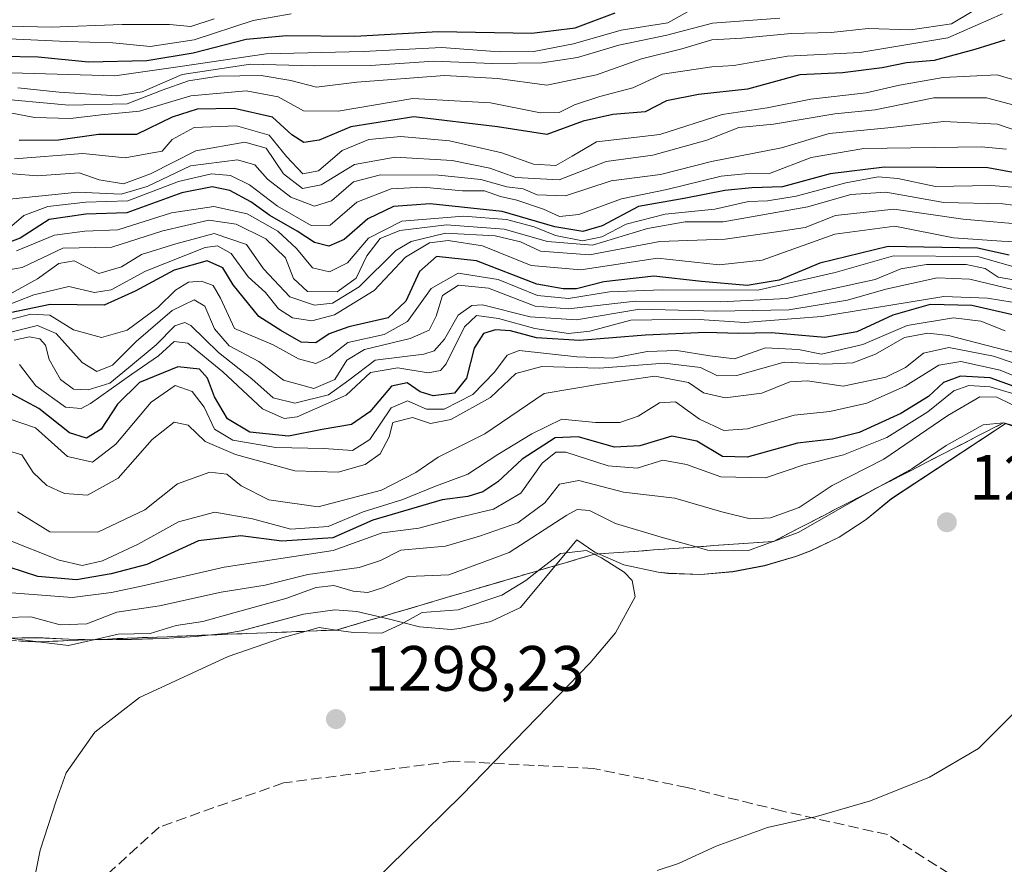
# Model space of a CAD drawing. Units: metres. Extents: x 586748 to 590189, y 4747480 to 4749843.
# Drawn here: x 586920 to 587073, y 4748762 to 4748894 of the extents above; entities that cross this region are included whole.
import ezdxf

# ---------------------------------------------------------------- set-up
doc = ezdxf.new("R2010")
doc.units = ezdxf.units.M
doc.header["$MEASUREMENT"] = 0
doc.linetypes.add('DGN Style 3', pattern=[2.307223, 1.648017, -0.659207])
for name, color, linetype, lineweight in [('Curva de nivel maestra', 30, 'Continuous', 30), ('Curva de nivel normal', 30, 'Continuous', 0), ('Escarpado Cxs', 30, 'Continuous', 13), ('Escarpado superficial', 30, 'DGN Style 3', 0), ('Espacio natural protegido', 121, 'Continuous', 13), ('Espacio natural protegido CxS', 121, 'Continuous', 0), ('Municipio', 91, 'Continuous', 13), ('Municipio CxS', 4, 'Continuous', 0), ('Pastizal CxS', 92, 'Continuous', 0), ('Provincia CxS', 1, 'Continuous', 0), ('Punto de cota en terreno', 7, 'Continuous', 0), ('Roquedo CxS', 135, 'Continuous', 0), ('Rótulo de punto de cota en terreno', 7, 'Continuous', 0), ('Senda', 7, 'DGN Style 3', 0)]:
    doc.layers.add(name, color=color, linetype=linetype, lineweight=lineweight)
doc.styles.add('Style-Arial', font='txt')

# ---------------------------------------------------------------- blocks, each defined once
blk = doc.blocks.new('*U4')
at = {"layer": 'Pastizal CxS', "color": 92, "linetype": 'Continuous', "lineweight": 0}
blk.add_polyline3d([(586917.5859, 4748797.6285, 1287.7671), (586922.2659, 4748797.7185, 1286.89), (586927.2659, 4748797.4983, 1285.6083), (586932.2657, 4748797.3783, 1286.5962), (586937.0657, 4748797.4581, 1288.9836), (586942.0659, 4748797.5983, 1289.5088), (586947.0559, 4748797.8881, 1290.4092), (586952.0359, 4748798.4079, 1290.6893), (586954.1959, 4748798.7881, 1290.6317), (586959.0559, 4748800.0779, 1290.2821), (586963.9059, 4748801.3977, 1290.8333), (586968.8359, 4748802.0777, 1291.609), (586972.2559, 4748801.8075, 1291.5095), (586977.1657, 4748800.6475, 1292.2464), (586982.0761, 4748799.3975, 1294.7412), (586987.0159, 4748799.0075, 1295.3796), (586988.3459, 4748799.1373, 1295.4088), (586993.1857, 4748800.2675, 1295.2882), (586997.8261, 4748802.4173, 1295.5429), (587006.6657, 4748813.0071, 1292.5135), (587009.4461, 4748811.0769, 1293.7351), (587013.9759, 4748809.1269, 1293.7069), (587019.3561, 4748807.9567, 1292.9833), (587020.9859, 4748807.7767, 1292.5773), (587026.0259, 4748807.6169, 1291.3134), (587031.0359, 4748808.0367, 1290.7391), (587035.9861, 4748808.9765, 1290.6027), (587040.8459, 4748810.3965, 1290.6371), (587043.1859, 4748811.2763, 1290.8592), (587047.6659, 4748813.4461, 1291.5849), (587051.8759, 4748816.1761, 1291.0097), (587055.8263, 4748819.4563, 1289.5837), (587073.7365, 4748831.2657, 1286.5835)], dxfattribs=at)
blk = doc.blocks.new('5PATER')
at = {"layer": 'Provincia CxS', "linetype": 'Continuous', "lineweight": 0}
h = blk.add_hatch(color=51, dxfattribs=at)
edge = h.paths.add_edge_path()
edge.add_ellipse((0, 0), major_axis=(-0.11, -0.111), ratio=0.999422, start_angle=0, end_angle=360)

msp = doc.modelspace()

# ---------------------------------------------------------------- linework, layer by layer
at = {"layer": 'Curva de nivel maestra', "color": 30, "linetype": 'Continuous', "lineweight": 30, "flags": 128}
for points, elevation in [([(586916.76, 4748888.6101), (586922.44, 4748888.4901), (586930.34, 4748887.7401), (586939.43, 4748887.9201), (586946.67, 4748889.1201), (586954.96, 4748891.2701), (586961.29, 4748891.8501), (586971.96, 4748891.7701), (586984.96, 4748892.4701), (586999.63, 4748892.2201), (587006.38, 4748893.0401), (587012.64, 4748895.3701)], 1150), ([(587073.52, 4748891.1401), (587068.85, 4748889.6801), (587062.52, 4748887.9201), (587058.15, 4748887.5801), (587054.39, 4748886.7801), (587048.15, 4748886.0201), (587041.5, 4748885.6901), (587033.3, 4748883.4401), (587025.64, 4748882.6401), (587020.64, 4748881.6201), (587017.33, 4748879.9001), (587012.29, 4748879.5001), (587007.63, 4748878.4801), (587001.94, 4748876.3801), (586994.26, 4748877.5601), (586981.19, 4748879.1101), (586971.34, 4748877.5801), (586966.38, 4748875.4901), (586964, 4748875.1401), (586962.1, 4748876.3301), (586959.1, 4748879.1001), (586953.08, 4748880.4201), (586947.32, 4748880.3201), (586943.4, 4748879.0601), (586937.82, 4748876.3601), (586931.88, 4748876.3801), (586925.64, 4748875.5101), (586919.51, 4748875.4401)], 1175), ([(587078.53, 4748869.7401), (587070.88, 4748871.1801), (587054.74, 4748871.2701), (587046.24, 4748870.2001), (587038.78, 4748868.1801), (587034, 4748868.0201), (587029.79, 4748867.6401), (587023.67, 4748866.4001), (587016.29, 4748865.1401), (587010.63, 4748862.0701), (587007.61, 4748861.2201), (587003.21, 4748861.9601), (586994.97, 4748864.3101), (586983.74, 4748865.5301), (586978, 4748865.1301), (586974.01, 4748863.2101), (586970.3, 4748859.9801), (586967.9, 4748858.9001), (586965.64, 4748859.4801), (586962.92, 4748861.2601), (586958.67, 4748863.7001), (586955.7, 4748865.8401), (586952.44, 4748867.6001), (586949.66, 4748868.2001), (586944.89, 4748867.2601), (586936.33, 4748864.1401), (586929.89, 4748863.9301), (586924.16, 4748863.0801), (586919.63, 4748860.1801), (586917, 4748859.1601)], 1200), ([(587074.19, 4748857.5201), (587069.29, 4748858.6301), (587055.29, 4748858.8601), (587044.63, 4748856.2401), (587038.29, 4748853.5901), (587033.29, 4748852.7901), (587026.14, 4748853.3901), (587018.69, 4748854.2501), (587010.86, 4748853.3501), (587006.61, 4748852.2301), (587004.5, 4748852.2301), (587000.42, 4748852.9901), (586990.97, 4748856.6101), (586984.71, 4748857.3201), (586982.06, 4748854.9801), (586979.92, 4748850.3001), (586977.16, 4748847.7301), (586971.02, 4748846.3201), (586967.93, 4748845.2001), (586965.84, 4748843.8001), (586963.59, 4748843.9201), (586960.39, 4748845.7301), (586956.96, 4748847.9201), (586952.95, 4748852.8601), (586951.34, 4748855.5401), (586948.89, 4748856.6001), (586943.71, 4748855.1601), (586937.6, 4748851.8601), (586932.8, 4748849.7201), (586924.35, 4748849.8101), (586916.82, 4748848.2601)], 1225), ([(587082.29, 4748846.4701), (587068.36, 4748849.6201), (587061.89, 4748849.7901), (587056.02, 4748848.1101), (587050.4, 4748845.5101), (587045.41, 4748844.6601), (587037.07, 4748845.3601), (587031.95, 4748845.2701), (587026.83, 4748845.4201), (587017.36, 4748845.0301), (587007.05, 4748844.1901), (587000.34, 4748844.6001), (586996.29, 4748845.7001), (586993.96, 4748845.8201), (586992.06, 4748845.2801), (586990.62, 4748842.9501), (586989.43, 4748838.2901), (586987.52, 4748835.9201), (586984.2, 4748835.5401), (586982.14, 4748836.1401), (586980.14, 4748837.5401), (586977.66, 4748837.0401), (586974.29, 4748833.0401), (586971.44, 4748831.0401), (586966.87, 4748830.2701), (586961.58, 4748829.2401), (586955.53, 4748829.8301), (586952.05, 4748831.9101), (586950.03, 4748835.3601), (586948.94, 4748838.2801), (586947.68, 4748839.6801), (586944.31, 4748840.0601), (586938.3, 4748837.6301), (586934.84, 4748834.2101), (586932.29, 4748830.2901), (586930.01, 4748828.8901), (586927.37, 4748829.7601), (586922.56, 4748833.5501), (586918.29, 4748835.8101)], 1250), ([(587081.9, 4748834.4801), (587071.23, 4748838.3201), (587066.63, 4748838.5901), (587063.96, 4748837.6301), (587061.63, 4748835.4001), (587057.29, 4748832.7701), (587050.79, 4748829.8101), (587046.61, 4748828.7501), (587041.12, 4748828.1101), (587033.28, 4748825.9101), (587029.43, 4748826.0501), (587025.38, 4748828.4201), (587021.49, 4748829.2301), (587016.52, 4748827.7301), (587012.54, 4748827.4901), (587006.86, 4748829.1201), (587003.24, 4748828.9601), (586998.08, 4748825.6401), (586994.31, 4748822.1001), (586991.98, 4748820.4901), (586989.62, 4748819.8001), (586985.59, 4748819.2401), (586974.77, 4748816.0701), (586968.52, 4748813.3401), (586960.52, 4748812.8001), (586954.16, 4748813.6601), (586947.5, 4748812.8401), (586939.46, 4748809.1701), (586933.88, 4748807.7101), (586928.45, 4748806.7401), (586922.42, 4748807.3001), (586917.94, 4748808.7401)], 1275)]:
    msp.add_lwpolyline(points, dxfattribs=dict(at, elevation=elevation))
at = {"layer": 'Curva de nivel normal', "color": 30, "linetype": 'Continuous', "lineweight": 0, "flags": 128}
for points, elevation in [([(587023.96, 4748895.54), (587020.86, 4748893.82), (587013.57, 4748892.67), (587006.13, 4748890.57), (586999.92, 4748889.36), (586994.51, 4748889.31), (586985.53, 4748889.95), (586973.27, 4748889.34), (586958.07, 4748888.97), (586944.67, 4748887), (586934.46, 4748885.56), (586914.54, 4748886.1)], 1155), ([(587068.45, 4748895.61), (587065.21, 4748893.66), (587058.81, 4748892.73), (587052.16, 4748892.93), (587046.38, 4748892.33), (587040.16, 4748892.16), (587032.44, 4748891.44), (587027.76, 4748891.18), (587023.08, 4748889.77), (587016.78, 4748888.21), (587009.72, 4748885.68), (587001.95, 4748884.08), (586994.29, 4748885.13), (586985.96, 4748885.6), (586972.29, 4748884.57), (586965.96, 4748883.78), (586961.96, 4748884.83), (586957.29, 4748885.6), (586950.62, 4748885.51), (586945.96, 4748884.77), (586941.82, 4748883.3), (586936.37, 4748881.18), (586927.27, 4748880.94), (586914.77, 4748882.11)], 1165), ([(586911.66, 4748893.44), (586924.5, 4748893.16), (586935.58, 4748893.57), (586943, 4748893.56), (586946.3, 4748893.28), (586949.97, 4748894.46)], 1140), ([(586913.34, 4748891.54), (586926.96, 4748890.89), (586934.13, 4748890.69), (586939.97, 4748890.11), (586946.83, 4748891.15), (586956.04, 4748894.2), (586961.99, 4748895.22)], 1145), ([(587073.17, 4748895.22), (587064.63, 4748891.46), (587050.86, 4748889.18), (587039.57, 4748888.61), (587031.2, 4748887.18), (587027.75, 4748886.93), (587020.03, 4748885.81), (587015.41, 4748883.65), (587010.24, 4748882.3), (587006.28, 4748881.03), (587003.91, 4748879.82), (587000.95, 4748879.76), (586993.15, 4748881.33), (586981, 4748881.98), (586969.34, 4748880), (586963.92, 4748880.08), (586959.96, 4748882.28), (586954.96, 4748883.22), (586946.3, 4748882.41), (586938.3, 4748880.02), (586932.3, 4748879.43), (586927.52, 4748878.85), (586921.87, 4748879.03), (586917.84, 4748879.83)], 1170), ([(587038.36, 4748894.54), (587027.86, 4748893.78), (587020.71, 4748891.88), (587013.23, 4748890.36), (587006.74, 4748888.41), (587001.23, 4748887.57), (586993.48, 4748887.48), (586984.3, 4748887.86), (586974.39, 4748887.17), (586965.63, 4748887.1), (586955.63, 4748887.35), (586944.97, 4748885.74), (586938.74, 4748883.05), (586934.74, 4748882.43), (586925.74, 4748882.97), (586919.3, 4748883.69)], 1160), ([(586918.74, 4748872.56), (586929.44, 4748873.4), (586936.06, 4748872.72), (586939.78, 4748873.38), (586941.84, 4748873.75), (586943.38, 4748875.6), (586946.82, 4748877.48), (586953.48, 4748877.73), (586958.55, 4748876.27), (586961.27, 4748872.94), (586963.83, 4748870.23), (586966.29, 4748870.71), (586969.98, 4748873.85), (586974.14, 4748875.59), (586979.13, 4748876.04), (586986.74, 4748875.36), (586994.94, 4748873.49), (586999.87, 4748871.75), (587003.37, 4748871.53), (587005.92, 4748873.01), (587009.72, 4748875.25), (587019.6, 4748876.38), (587029.37, 4748879.48), (587036.42, 4748880.54), (587043.23, 4748881.9), (587051.86, 4748882.87), (587057.08, 4748884.09), (587063.92, 4748885.26), (587072.36, 4748885.69), (587079.3, 4748883.64)], 1180), ([(586914.64, 4748870.53), (586922.3, 4748869.92), (586928.89, 4748870.37), (586931.99, 4748869.3), (586935.79, 4748868.68), (586940.04, 4748870.22), (586947.1, 4748873.82), (586954.77, 4748875.2), (586958.1, 4748874.23), (586960.83, 4748870.2), (586963.78, 4748867.94), (586966.71, 4748868.48), (586971.89, 4748871.67), (586978.28, 4748872.85), (586987.14, 4748872.3), (586993.06, 4748871.13), (586997.1, 4748869.66), (587003.91, 4748869.28), (587011.21, 4748872.14), (587018.52, 4748873.16), (587026.95, 4748875.5), (587031.96, 4748877.48), (587037.38, 4748878), (587046.98, 4748879.62), (587053.25, 4748880.25), (587062.43, 4748882.1), (587070.65, 4748882.11), (587077.74, 4748880.24)], 1185), ([(587078.88, 4748875.77), (587072.41, 4748877.98), (587064.02, 4748878.41), (587055.24, 4748877.42), (587046.1, 4748876.52), (587038.62, 4748874.3), (587027.72, 4748872.15), (587019.73, 4748870.12), (587012.02, 4748869.11), (587004.86, 4748866.76), (587000.43, 4748866.95), (586998.27, 4748867.87), (586995.7, 4748868.2), (586991.63, 4748869.34), (586985.05, 4748870.04), (586975.99, 4748870.07), (586971.72, 4748868.96), (586968.29, 4748866), (586965.63, 4748865.19), (586961.95, 4748866.58), (586958.29, 4748869.4), (586956.31, 4748871.64), (586953.63, 4748872.39), (586946.26, 4748871.5), (586939.5, 4748868.24), (586935.44, 4748867.05), (586928.64, 4748867.38), (586917.97, 4748866.24)], 1190), ([(586917.97, 4748861.8), (586920.22, 4748863.7), (586923.98, 4748865.1), (586929.89, 4748865.8), (586936.49, 4748866.02), (586944.38, 4748869), (586949.57, 4748870.21), (586952.52, 4748869.98), (586955.5, 4748868.5), (586959.85, 4748865.19), (586965.15, 4748862.15), (586968.08, 4748862.19), (586972.24, 4748865.77), (586977.63, 4748867.88), (586982.58, 4748868.14), (586988.8, 4748867.59), (586992.22, 4748867.56), (586994.7, 4748866.7), (586997.29, 4748866.12), (587001.42, 4748864.72), (587003.96, 4748863.58), (587006.96, 4748863.88), (587013.63, 4748866.31), (587020.74, 4748867.77), (587029.21, 4748869.84), (587032.92, 4748870.24), (587036.76, 4748870.29), (587043.29, 4748872.79), (587051.51, 4748874.2), (587069.83, 4748874.46), (587073.81, 4748874.07)], 1195), ([(587077.43, 4748867.94), (587071.34, 4748868.38), (587062.71, 4748868.22), (587056.84, 4748869.52), (587053.76, 4748869.76), (587048.7, 4748868.82), (587040.92, 4748866.74), (587036.45, 4748866.02), (587033.47, 4748865.92), (587028.19, 4748864.72), (587020.43, 4748863.93), (587014.36, 4748862.36), (587010.55, 4748860.35), (587007.51, 4748859.77), (587003.29, 4748860.61), (587000, 4748861.93), (586995.68, 4748863.08), (586988.96, 4748863.59), (586979.29, 4748862.83), (586974.08, 4748860.16), (586970.79, 4748856.3), (586967.97, 4748854.9), (586965.35, 4748855.53), (586962.86, 4748858.53), (586959.94, 4748861.28), (586955.14, 4748863.97), (586949.94, 4748865.14), (586943.3, 4748864.12), (586934.93, 4748861.48), (586929.76, 4748861.26), (586925.04, 4748860.66), (586919.08, 4748858.17)], 1205), ([(587079.7, 4748864.71), (587073.25, 4748865.52), (587063.98, 4748865.76), (587054.96, 4748867.35), (587049.49, 4748866.98), (587042.75, 4748865.06), (587029.5, 4748862.74), (587023.57, 4748862.71), (587017.67, 4748861.68), (587009.11, 4748859.08), (587002.06, 4748859.64), (586995.29, 4748861.59), (586986.29, 4748862.25), (586978.96, 4748861.37), (586975.9, 4748860.09), (586973.81, 4748857.42), (586972.18, 4748853.93), (586969.2, 4748851.8), (586964.53, 4748851.83), (586962.35, 4748853.87), (586961.14, 4748857.1), (586958.05, 4748860.05), (586953.42, 4748862.38), (586949.14, 4748862.98), (586941.97, 4748861.3), (586933.97, 4748858.74), (586926.3, 4748858.61), (586919.98, 4748855.6), (586913.91, 4748854.56)], 1210), ([(587077.69, 4748862.21), (587067.03, 4748863.13), (587056.18, 4748864.71), (587047.09, 4748863.69), (587042.33, 4748861.84), (587038.6, 4748861.25), (587029.85, 4748860), (587019.6, 4748859.66), (587008.63, 4748857.55), (587000.98, 4748858.15), (586997.83, 4748859.58), (586993.88, 4748860.54), (586986.1, 4748860.96), (586980.75, 4748859.64), (586978.37, 4748858.26), (586972.61, 4748852.56), (586968.45, 4748850.02), (586965.65, 4748849.67), (586961.82, 4748851.01), (586957.7, 4748855.37), (586955.04, 4748859.19), (586949.98, 4748860.88), (586943.98, 4748859.26), (586938.6, 4748857.59), (586935.49, 4748855.67), (586931.96, 4748854.66), (586928.1, 4748856.6), (586925.68, 4748856.23), (586922.36, 4748853.79), (586918.4, 4748851.61)], 1215), ([(587083.29, 4748859.2), (587073.02, 4748859.72), (587065.54, 4748860.21), (587056.36, 4748862.06), (587046.96, 4748860.78), (587035.61, 4748856.74), (587028.88, 4748855.99), (587019.27, 4748857.03), (587007.29, 4748855.2), (586999.53, 4748855.89), (586991.92, 4748858.96), (586986.53, 4748859.82), (586983.63, 4748859.43), (586979.88, 4748857.18), (586974.97, 4748852.01), (586968.77, 4748848.19), (586965.22, 4748847.22), (586962.19, 4748847.7), (586960, 4748849.13), (586957.99, 4748851.66), (586955.26, 4748854.11), (586952.62, 4748857.76), (586950.51, 4748858.97), (586948.55, 4748858.72), (586939.25, 4748854.99), (586933.88, 4748852.08), (586931.28, 4748851.7), (586927.26, 4748852.59), (586921.8, 4748851.32), (586916.43, 4748849.22)], 1220), ([(587074.96, 4748855.7), (587069.34, 4748857.32), (587056.16, 4748857.38), (587047.01, 4748854.8), (587034.96, 4748852.06), (587019.96, 4748852.11), (587011.76, 4748851.79), (587005.32, 4748850.72), (587000.52, 4748851.18), (586994.35, 4748853.69), (586988.12, 4748854.7), (586983.9, 4748852.28), (586980.19, 4748847.14), (586976.56, 4748845.1), (586970.86, 4748843.88), (586967.96, 4748841.55), (586965.84, 4748840.59), (586963.17, 4748841.3), (586959.18, 4748843.48), (586953.13, 4748846.06), (586950.98, 4748850.77), (586949.8, 4748852.76), (586947.97, 4748853.47), (586945.97, 4748853.27), (586943.94, 4748852.05), (586941.17, 4748849.34), (586936.38, 4748845.79), (586932.38, 4748844.64), (586927.98, 4748845.82), (586924.28, 4748848.14), (586921.3, 4748848.3), (586916.1, 4748846.93)], 1230), ([(587076.38, 4748853.38), (587072.5, 4748854.08), (587070.44, 4748855.42), (587067.47, 4748856.05), (587061.29, 4748856.07), (587057.26, 4748855.38), (587053.28, 4748853.73), (587046.8, 4748852.28), (587039.42, 4748850.72), (587029.16, 4748850.23), (587015.75, 4748850.34), (587005.37, 4748849.1), (587000.13, 4748849.54), (586992.84, 4748852.34), (586988.18, 4748852.82), (586985.65, 4748851.2), (586984.67, 4748847.96), (586983.56, 4748845.81), (586980.58, 4748844.5), (586973.44, 4748842.77), (586970.72, 4748841.12), (586968.83, 4748838.06), (586965.54, 4748836.68), (586960.79, 4748837.97), (586956.95, 4748840.89), (586952.32, 4748843.32), (586950.03, 4748846), (586948.53, 4748849.52), (586946.85, 4748850.52), (586943.38, 4748848.85), (586937.8, 4748843.99), (586934.09, 4748840.29), (586931.64, 4748839.34), (586929.33, 4748840.73), (586925.26, 4748845.28), (586922.37, 4748846.54), (586917.13, 4748845.22)], 1235), ([(587074.77, 4748852.15), (587068.07, 4748853.74), (587062.96, 4748853.97), (587054.96, 4748852.21), (587048.96, 4748850.46), (587039.78, 4748848.94), (587028.55, 4748848.75), (587016.44, 4748849.06), (587006.6, 4748847.39), (586999.35, 4748847.88), (586991.91, 4748849.73), (586990.23, 4748849.63), (586988.12, 4748848.12), (586985.99, 4748844.37), (586984.34, 4748842.56), (586982.75, 4748842.06), (586975.14, 4748841.08), (586970.99, 4748837.99), (586967.82, 4748835.68), (586962.59, 4748834.36), (586959.17, 4748835.22), (586955.84, 4748838.17), (586950.66, 4748842.32), (586946.31, 4748846.51), (586945.36, 4748846.99), (586943.84, 4748846.44), (586940.88, 4748843.5), (586936.58, 4748839.9), (586933.65, 4748837.48), (586930.3, 4748836.46), (586927.97, 4748836.57), (586925.94, 4748838.07), (586924.18, 4748841.22), (586923.6, 4748843.42), (586922.73, 4748844.43), (586921.09, 4748844.75), (586918.72, 4748844.22)], 1240), ([(587082.39, 4748848.9), (587070.85, 4748850.81), (587064.01, 4748851.03), (587044.89, 4748847.93), (587032.85, 4748846.96), (587024.96, 4748847.49), (587015.1, 4748847.36), (587008.66, 4748845.61), (587005.32, 4748845.24), (587000.07, 4748846.04), (586994.42, 4748847.63), (586990.96, 4748848.09), (586989.09, 4748846.32), (586986.22, 4748840.52), (586985.35, 4748839.46), (586983.39, 4748839.11), (586978.69, 4748839.92), (586974.39, 4748839.16), (586970.61, 4748835.6), (586962.96, 4748832.22), (586960.91, 4748832), (586957.52, 4748833.49), (586951.34, 4748839.27), (586945.84, 4748843.75), (586943.71, 4748844.02), (586941.28, 4748841.77), (586937.12, 4748838.91), (586930.65, 4748834.32), (586929.16, 4748833.54), (586926.75, 4748833.75), (586922.09, 4748837.08), (586919.56, 4748840.43)], 1245), ([(587073.59, 4748845.7), (587069.81, 4748847.17), (587065.51, 4748847.7), (587058.27, 4748846.53), (587051.33, 4748843.54), (587044.88, 4748842.02), (587041.29, 4748842.76), (587036.12, 4748843.02), (587031.27, 4748841.32), (587027.46, 4748841.79), (587022.29, 4748842.61), (587017.63, 4748842.44), (587012.29, 4748841.42), (587006.63, 4748841.64), (586997.63, 4748842.6), (586995.78, 4748841.86), (586993.76, 4748839.21), (586990.37, 4748835.74), (586985.92, 4748833.46), (586983.17, 4748833.43), (586980.2, 4748834.74), (586977.63, 4748833.62), (586974.29, 4748828.72), (586971.6, 4748826.98), (586967.13, 4748827.31), (586959.62, 4748827.46), (586952.88, 4748828.57), (586950.03, 4748830.29), (586948.38, 4748833.73), (586946.54, 4748836.21), (586943.88, 4748837.14), (586940.12, 4748834.51), (586934.62, 4748827.96), (586930.96, 4748825.16), (586927.04, 4748826.04), (586922.05, 4748830.51), (586917.93, 4748831.95)], 1255), ([(587079.64, 4748841.1), (587064.71, 4748844.95), (587061.53, 4748845.32), (587057.84, 4748844.63), (587053.31, 4748842.03), (587049.8, 4748840.7), (587045.55, 4748840.48), (587039.06, 4748840.79), (587031.64, 4748838.72), (587028.64, 4748838.64), (587025.96, 4748839.96), (587020.33, 4748840.63), (587010.2, 4748839.85), (587001.16, 4748840.11), (586997.09, 4748839.02), (586993.16, 4748835.26), (586986.96, 4748831.82), (586983.76, 4748831.22), (586980.95, 4748832.16), (586977.91, 4748831.33), (586977.31, 4748829.11), (586975.89, 4748826.48), (586973.58, 4748824.81), (586969.36, 4748823.57), (586962.6, 4748823.79), (586953.29, 4748826.35), (586948.55, 4748828.4), (586945.91, 4748830.95), (586943.73, 4748831.42), (586940.26, 4748828.68), (586934.97, 4748822.63), (586930.18, 4748820.01), (586926.57, 4748820.23), (586923.82, 4748821.49), (586921.66, 4748823.53), (586919.9, 4748826.32), (586917.64, 4748826.98)], 1260), ([(587077.46, 4748839.8), (587071.76, 4748841.74), (587064.81, 4748843.08), (587060.84, 4748842.19), (587058.02, 4748839.95), (587054.94, 4748838.44), (587048.29, 4748837.04), (587042.7, 4748837.87), (587039.92, 4748837.7), (587035.55, 4748835.92), (587029.85, 4748835.2), (587026.45, 4748836), (587024.08, 4748837.61), (587018.82, 4748838.58), (587010.2, 4748837.36), (587001.53, 4748835.88), (586992.27, 4748829.58), (586984.96, 4748825.94), (586981.51, 4748823.56), (586976.1, 4748820.77), (586966.22, 4748818.17), (586958.52, 4748819.26), (586954.17, 4748821.44), (586951.93, 4748823.28), (586949.3, 4748823.58), (586944.26, 4748821.77), (586939.12, 4748817.72), (586931.78, 4748814.19), (586924.27, 4748814.28), (586919.22, 4748817.4)], 1265), ([(587076.61, 4748837.98), (587072.8, 4748839.53), (587066.64, 4748840.87), (587063.22, 4748840.32), (587057.96, 4748837.05), (587051.96, 4748834.4), (587046.2, 4748833.08), (587040.61, 4748832.48), (587033.32, 4748830.37), (587029.64, 4748830.1), (587025.83, 4748831.87), (587022.06, 4748834.59), (587019.57, 4748834.44), (587016.24, 4748832.32), (587013.39, 4748831.36), (587009.57, 4748831.36), (587004.29, 4748831.88), (586999.63, 4748829.57), (586994.29, 4748826.33), (586989.63, 4748823.26), (586984.29, 4748821.29), (586979.44, 4748819.3), (586973.23, 4748817.41), (586967.78, 4748815.1), (586961.96, 4748814.67), (586955.96, 4748816.3), (586950.07, 4748817.32), (586944.4, 4748815.84), (586938.08, 4748812.36), (586932.51, 4748809.74), (586929.36, 4748808.98), (586925.77, 4748809.82), (586917.36, 4748813.19)], 1270), ([(587075.1, 4748835.77), (587071.27, 4748836.94), (587067.92, 4748837.13), (587065.56, 4748836.29), (587061.48, 4748833.01), (587055.08, 4748829.01), (587048.35, 4748826.28), (587042.1, 4748824.76), (587036.13, 4748822.72), (587029.17, 4748822.85), (587023.79, 4748824.8), (587020.08, 4748825.46), (587016.08, 4748824.19), (587011.54, 4748824.59), (587004.92, 4748826.74), (587003.38, 4748826.71), (587001.25, 4748824.98), (586997.92, 4748820.3), (586993.64, 4748817.78), (586987.96, 4748816.43), (586981.96, 4748814.83), (586976.2, 4748814.08), (586968.59, 4748811.35), (586951.54, 4748808.76), (586939.3, 4748805.91), (586933.92, 4748804.8), (586927.76, 4748804.02), (586915.52, 4748804.96)], 1280), ([(587076.58, 4748833.25), (587072.3, 4748835.32), (587069.62, 4748835.34), (587064.63, 4748832.46), (587054.63, 4748825.61), (587046.54, 4748821.5), (587041.37, 4748818.08), (587036.94, 4748816.46), (587033.73, 4748816.3), (587029.29, 4748817.4), (587021.96, 4748819.55), (587013.96, 4748820.44), (587006.96, 4748822.31), (587003.96, 4748821.7), (587001.63, 4748818.78), (586997.45, 4748815.65), (586991.43, 4748813.6), (586986.12, 4748812.01), (586979.13, 4748811.42), (586975.96, 4748809.76), (586972.63, 4748808.68), (586964.63, 4748807.6), (586957.96, 4748805.92), (586951.06, 4748804.83), (586941.44, 4748802.72), (586934.76, 4748801.72), (586930.06, 4748799.86), (586925.89, 4748799.72), (586921.32, 4748800.96), (586913.45, 4748800.79)], 1285), ([(587075.36, 4748830.56), (587073.32, 4748831.3101), (587070.16, 4748830.98), (587064.35, 4748827.76), (587059.02, 4748824.11), (587053.495, 4748821.0899), (587050.44, 4748819.42), (587041.23, 4748814.18), (587037.3805, 4748812.7707), (587037.3496, 4748812.7594), (587033.5, 4748811.35), (587027.06, 4748811.4), (587025.2876, 4748811.9012), (587019.81, 4748813.45), (587012.68, 4748815.56), (587008.63, 4748817.61), (587006.71, 4748817.73), (587005.07, 4748816.86), (586996.06, 4748811.01), (586986.63, 4748807.55), (586980.29, 4748807.27), (586976.29, 4748805.52), (586973.96, 4748804.76), (586971.71, 4748804.97), (586968.65, 4748805.85), (586965.9, 4748805.58), (586961.18, 4748803.82), (586953.06, 4748801.61), (586948.19, 4748800.22), (586944.05, 4748799.62), (586939.98, 4748798.37), (586934.95, 4748798.24), (586931.3916, 4748797.4263), (586927.21, 4748796.47), (586922.4531, 4748797.0714), (586917.64, 4748797.68)], 1290), ([(587008.16, 4748811.32), (587004.09, 4748810.85), (587000.6724, 4748808.2129), (586998.66, 4748806.66), (586994.91, 4748804.36), (586988.1, 4748802.06), (586982.45, 4748801.64), (586979.19, 4748799.82), (586976.16, 4748798.41), (586971.76, 4748798.53), (586969.06, 4748798.9101), (586966.36, 4748799.29), (586964.3416, 4748798.7277), (586960.76, 4748797.73), (586952.17, 4748794.78), (586938.28, 4748788.34), (586931.3, 4748782.97), (586926.85, 4748776.61), (586925.25, 4748772.19), (586922.76, 4748764.49), (586921.56, 4748758.49)], 1295), ([(586971.37, 4748756.1), (586988.73, 4748773.13), (587008.75, 4748793.78), (587012.67, 4748798.45), (587015.76, 4748804.12), (587015.28, 4748806.67), (587014.05, 4748807.95), (587010.52, 4748810.2), (587009.34, 4748810.7601), (587008.16, 4748811.32)], 1295), ([(587019.21, 4748761.32), (587022.52, 4748762.42), (587028.42, 4748765.11), (587036.47, 4748768.05), (587044.13, 4748769.77), (587052.54, 4748772.2), (587061.76, 4748775.93), (587069.4, 4748780.37), (587079.3, 4748790.31)], 1290)]:
    msp.add_lwpolyline(points, dxfattribs=dict(at, elevation=elevation))
at = {"layer": 'Escarpado Cxs', "color": 30, "linetype": 'Continuous', "lineweight": 13}
msp.add_polyline3d([(587074.6767, 4748830.9334, 1288.4853), (587073.32, 4748831.3101, 1288.893), (587071.9867, 4748830.6234, 1289.8367), (587070.6533, 4748829.9368, 1290.1505), (587069.32, 4748829.2501, 1290.4768), (587067.99, 4748828.5634, 1290.8162), (587066.66, 4748827.8768, 1290.9005), (587065.33, 4748827.1901, 1290.8174), (587063.9967, 4748826.5034, 1290.6503), (587062.6633, 4748825.8168, 1290.5886), (587061.33, 4748825.1301, 1290.2293), (587060, 4748824.4434, 1289.9673), (587058.67, 4748823.7568, 1289.8594), (587057.34, 4748823.0701, 1289.8759), (587056.0067, 4748822.3834, 1289.7555), (587054.6733, 4748821.6968, 1289.5334), (587053.34, 4748821.0101, 1289.4733), (587052.01, 4748820.3234, 1289.5611), (587050.68, 4748819.6368, 1289.6896), (587049.35, 4748818.9501, 1289.8423), (587048.0167, 4748818.2634, 1290.0177), (587046.6833, 4748817.5768, 1290.0067), (587045.35, 4748816.8901, 1289.6439), (587044.02, 4748816.2034, 1289.3997), (587042.69, 4748815.5168, 1289.3044), (587041.36, 4748814.8301, 1289.3427), (587040.0267, 4748814.1401, 1289.4434), (587038.6933, 4748813.4501, 1289.6007), (587037.36, 4748812.7601, 1289.8394), (587035.8033, 4748812.6501, 1289.5672), (587034.2467, 4748812.5401, 1289.2799), (587032.69, 4748812.4301, 1288.9688), (587031.1333, 4748812.3201, 1289.0372), (587029.5767, 4748812.2101, 1289.1523), (587028.02, 4748812.1001, 1289.2603), (587026.4633, 4748811.9868, 1289.5788), (587024.9067, 4748811.8734, 1290.0001), (587023.35, 4748811.7601, 1290.4166), (587021.7933, 4748811.6501, 1290.8424), (587020.2367, 4748811.5401, 1291.2853), (587018.68, 4748811.4301, 1291.7265), (587017.1233, 4748811.3168, 1292.1745), (587015.5667, 4748811.2034, 1292.6384), (587014.01, 4748811.0901, 1293.0961), (587012.4533, 4748810.9801, 1293.5469), (587010.8967, 4748810.8701, 1294.0228), (587009.34, 4748810.7601, 1294.4845), (587007.8467, 4748810.3201, 1295.0373), (587006.3533, 4748809.8801, 1295.185), (587004.86, 4748809.4401, 1295.2626), (587003.37, 4748809.0034, 1295.3866), (587001.88, 4748808.5668, 1295.2364), (587000.39, 4748808.1301, 1294.7175), (586998.8967, 4748807.6901, 1294.2964), (586997.4033, 4748807.2501, 1293.8925), (586995.91, 4748806.8101, 1293.483), (586994.42, 4748806.3701, 1293.1496), (586992.93, 4748805.9301, 1292.8907), (586991.44, 4748805.4901, 1292.7906), (586989.9467, 4748805.0534, 1292.7391), (586988.4533, 4748804.6168, 1292.6963), (586986.96, 4748804.1801, 1292.8353), (586985.47, 4748803.7401, 1293.2902), (586983.98, 4748803.3001, 1293.7524), (586982.49, 4748802.8601, 1294.219), (586980.9967, 4748802.4201, 1294.2088), (586979.5033, 4748801.9801, 1294.0464), (586978.01, 4748801.5401, 1293.8967), (586976.52, 4748801.1034, 1293.8685), (586975.03, 4748800.6668, 1293.9146), (586973.54, 4748800.2301, 1293.979), (586972.0467, 4748799.7901, 1294.1828), (586970.5533, 4748799.3501, 1294.6485), (586969.06, 4748798.9101, 1295.0858), (586967.5067, 4748798.8501, 1295.3149), (586965.9533, 4748798.7901, 1295.1163), (586964.4, 4748798.7301, 1294.923), (586962.8433, 4748798.6668, 1294.7388), (586961.2867, 4748798.6034, 1294.4687), (586959.73, 4748798.5401, 1294.1795), (586958.1767, 4748798.4801, 1293.8957), (586956.6233, 4748798.4201, 1293.6577), (586955.07, 4748798.3601, 1293.4548), (586953.5167, 4748798.3001, 1293.2565), (586951.9633, 4748798.2401, 1293.0099), (586950.41, 4748798.1801, 1292.6674), (586948.8533, 4748798.1168, 1292.3312), (586947.2967, 4748798.0534, 1292.0171), (586945.74, 4748797.9901, 1291.8274), (586944.1867, 4748797.9301, 1291.6387), (586942.6333, 4748797.8701, 1291.4541), (586941.08, 4748797.8101, 1291.254), (586939.5267, 4748797.7501, 1291.0526), (586937.9733, 4748797.6901, 1290.8516), (586936.42, 4748797.6301, 1290.618), (586934.8633, 4748797.5668, 1290.3769), (586933.3067, 4748797.5034, 1290.1401), (586931.75, 4748797.4401, 1289.702), (586930.1967, 4748797.3801, 1289.0843), (586928.6433, 4748797.3201, 1288.4753), (586927.09, 4748797.2601, 1288.1156), (586925.5333, 4748797.1968, 1288.4279), (586923.9767, 4748797.1334, 1288.7317), (586922.42, 4748797.0701, 1289.0324), (586920.8933, 4748797.1401, 1289.3248), (586919.3667, 4748797.2101, 1289.6284)], dxfattribs=at)
at = {"layer": 'Escarpado superficial', "color": 30, "linetype": 'DGN Style 3', "lineweight": 0}
for points in [[(586991.44, 4748805.4901, 1290.4662), (586995.91, 4748806.8101, 1290.8809), (587000.39, 4748808.1301, 1292.5083), (587000.6724, 4748808.2129, 1292.6502), (587004.86, 4748809.4401, 1293.9299), (587009.34, 4748810.7601, 1293.9285), (587014.01, 4748811.0901, 1292.3713), (587018.68, 4748811.4301, 1290.6696), (587023.35, 4748811.7601, 1289.4667), (587025.2876, 4748811.9012, 1288.9423), (587028.02, 4748812.1001, 1288.2329), (587037.3496, 4748812.7594, 1287.5009), (587037.36, 4748812.7601, 1287.5014), (587037.3805, 4748812.7707, 1287.493), (587041.36, 4748814.8301, 1286.8361), (587045.35, 4748816.8901, 1287.0682), (587049.35, 4748818.9501, 1286.9682), (587053.34, 4748821.0101, 1285.88), (587053.495, 4748821.0899, 1285.8797), (587057.34, 4748823.0701, 1286.269), (587061.33, 4748825.1301, 1287.1433), (587065.33, 4748827.1901, 1288.1557), (587069.32, 4748829.2501, 1288.349), (587073.32, 4748831.3101, 1286.8929), (587097.7278, 4748824.5335, 1282.4513)], [(586912.8399, 4748797.509, 1286.6069), (586922.42, 4748797.0701, 1287.5716), (586922.4531, 4748797.0714, 1287.5655), (586927.09, 4748797.2601, 1285.937), (586931.3916, 4748797.4263, 1286.3707), (586931.75, 4748797.4401, 1286.4242), (586936.42, 4748797.6301, 1288.4056), (586945.74, 4748797.9901, 1289.9075), (586950.41, 4748798.1801, 1290.6725), (586959.73, 4748798.5401, 1292.1377), (586964.3416, 4748798.7277, 1293.2623), (586964.4, 4748798.7301, 1293.2783), (586969.06, 4748798.9101, 1293.9629), (586973.54, 4748800.2301, 1292.6371), (586978.01, 4748801.5401, 1291.8478), (586982.49, 4748802.8601, 1292.7775), (586986.96, 4748804.1801, 1290.7597), (586991.44, 4748805.4901, 1290.4662)]]:
    msp.add_polyline3d(points, dxfattribs=at)
at = {"layer": 'Espacio natural protegido', "color": 121, "linetype": 'Continuous', "lineweight": 13, "flags": 128}
for points in [[(587055.8296, 4748819.4451), (587071.7105, 4748829.915), (587073.743, 4748831.2549)], [(587047.6732, 4748813.4401), (587051.8847, 4748816.1673), (587055.8296, 4748819.4451)], [(586942.0737, 4748797.5932), (586947.0657, 4748797.8786), (586952.0381, 4748798.3962), (586954.2063, 4748798.7786), (586959.0678, 4748800.0696), (586963.9133, 4748801.3935), (586968.8419, 4748802.0661), (586972.2598, 4748801.8041), (586977.1751, 4748800.64), (586982.0778, 4748799.3914), (586987.0268, 4748798.9975), (586988.3492, 4748799.1264), (586993.1948, 4748800.2586), (586997.8278, 4748802.4133), (587006.6721, 4748812.9968), (587009.4529, 4748811.0692), (587013.9858, 4748809.1161), (587019.3672, 4748807.9496), (587020.9958, 4748807.7649), (587026.0288, 4748807.6083), (587031.0389, 4748808.0276), (587035.9925, 4748808.9724), (587040.8494, 4748810.3886), (587043.1949, 4748811.2684), (587047.6732, 4748813.4401)], [(586917.5898, 4748797.6206), (586922.2715, 4748797.7097), (586927.2728, 4748797.4863)], [(586927.2728, 4748797.4863), (586932.2755, 4748797.3717), (586937.0704, 4748797.4557), (586942.0737, 4748797.5932)]]:
    msp.add_lwpolyline(points, dxfattribs=at)
at = {"layer": 'Espacio natural protegido CxS', "color": 121, "linetype": 'Continuous', "lineweight": 0, "flags": 128}
msp.add_lwpolyline([(586917.5898, 4748797.6206), (586922.2715, 4748797.7097), (586927.2728, 4748797.4862), (586932.2755, 4748797.3717), (586937.0704, 4748797.4557), (586942.0737, 4748797.5932), (586947.0659, 4748797.8784), (586952.0381, 4748798.3962), (586954.2063, 4748798.7786), (586959.0678, 4748800.0696), (586963.9133, 4748801.3935), (586968.8419, 4748802.0661), (586972.2598, 4748801.8041), (586977.1751, 4748800.64), (586982.0778, 4748799.3914), (586987.0268, 4748798.9974), (586988.3492, 4748799.1264), (586993.1948, 4748800.2586), (586997.8278, 4748802.4133), (587006.6721, 4748812.9968), (587009.4529, 4748811.0692), (587013.9858, 4748809.1161), (587019.3672, 4748807.9496), (587020.9958, 4748807.7649), (587026.0288, 4748807.6083), (587031.0389, 4748808.0276), (587035.9925, 4748808.9724), (587040.8494, 4748810.3886), (587043.1948, 4748811.2684), (587047.6732, 4748813.4401), (587051.8847, 4748816.1673), (587055.8296, 4748819.4451), (587071.7105, 4748829.915), (587073.743, 4748831.2549)], dxfattribs=at)
at = {"layer": 'Municipio', "color": 91, "linetype": 'Continuous', "lineweight": 13, "flags": 128}
for points in [[(587055.8296, 4748819.4451), (587071.7105, 4748829.915), (587073.743, 4748831.2549)], [(587055.8296, 4748819.4451), (587071.7105, 4748829.915), (587073.743, 4748831.2549)], [(587047.6732, 4748813.4401), (587051.885, 4748816.165), (587055.8296, 4748819.4451)], [(587047.6732, 4748813.4401), (587051.885, 4748816.165), (587055.8296, 4748819.4451)], [(586942.0737, 4748797.5932), (586947.0657, 4748797.8786), (586952.0381, 4748798.3962), (586954.2063, 4748798.7786), (586959.0678, 4748800.0696), (586963.9133, 4748801.3935), (586968.8419, 4748802.0661), (586972.2598, 4748801.8041), (586977.1751, 4748800.64), (586982.0778, 4748799.3914), (586987.0268, 4748798.9975), (586988.3492, 4748799.1264), (586993.1948, 4748800.2586), (586997.8278, 4748802.4133), (587006.6721, 4748812.9968), (587009.4529, 4748811.0692), (587013.9858, 4748809.1161), (587019.3672, 4748807.9496), (587020.9958, 4748807.7649), (587026.0288, 4748807.6083), (587031.0389, 4748808.0276), (587035.9925, 4748808.9724), (587040.8494, 4748810.3886), (587043.1949, 4748811.2684), (587047.6732, 4748813.4401)], [(586942.0737, 4748797.5932), (586947.0657, 4748797.8786), (586952.0381, 4748798.3962), (586954.2063, 4748798.7786), (586959.0678, 4748800.0696), (586963.9133, 4748801.3935), (586968.8419, 4748802.0661), (586972.2598, 4748801.8041), (586977.1751, 4748800.64), (586982.0778, 4748799.3914), (586987.0268, 4748798.9975), (586988.3492, 4748799.1264), (586993.1948, 4748800.2586), (586997.8278, 4748802.4133), (587006.6721, 4748812.9968), (587009.4529, 4748811.0692), (587013.9858, 4748809.1161), (587019.3672, 4748807.9496), (587020.9958, 4748807.7649), (587026.0288, 4748807.6083), (587031.0389, 4748808.0276), (587035.9925, 4748808.9724), (587040.8494, 4748810.3886), (587043.1949, 4748811.2684), (587047.6732, 4748813.4401)], [(586917.5898, 4748797.6206), (586922.27, 4748797.708), (586927.2728, 4748797.4863)], [(586917.5898, 4748797.6206), (586922.27, 4748797.708), (586927.2728, 4748797.4863)], [(586927.2728, 4748797.4863), (586932.274, 4748797.37), (586937.07, 4748797.453), (586942.0737, 4748797.5932)], [(586927.2728, 4748797.4863), (586932.274, 4748797.37), (586937.07, 4748797.453), (586942.0737, 4748797.5932)]]:
    msp.add_lwpolyline(points, dxfattribs=at)
at = {"layer": 'Municipio CxS', "color": 4, "linetype": 'Continuous', "lineweight": 0, "flags": 128}
for points in [[(586917.5898, 4748797.6206), (586922.27, 4748797.708), (586927.2728, 4748797.4862), (586932.274, 4748797.37), (586937.07, 4748797.453), (586942.0737, 4748797.5932), (586947.0659, 4748797.8784), (586952.0381, 4748798.3962), (586954.2063, 4748798.7786), (586959.0678, 4748800.0696), (586963.9133, 4748801.3935), (586968.8419, 4748802.0661), (586972.2598, 4748801.8041), (586977.1751, 4748800.64), (586982.0778, 4748799.3914), (586987.0268, 4748798.9974), (586988.3492, 4748799.1264), (586993.1948, 4748800.2586), (586997.8278, 4748802.4133), (587006.6721, 4748812.9968), (587009.4529, 4748811.0692), (587013.9858, 4748809.1161), (587019.3672, 4748807.9496), (587020.9958, 4748807.7649), (587026.0288, 4748807.6083), (587031.0389, 4748808.0276), (587035.9925, 4748808.9724), (587040.8494, 4748810.3886), (587043.1948, 4748811.2684), (587047.6732, 4748813.4401), (587051.885, 4748816.165), (587055.8296, 4748819.4451), (587071.7105, 4748829.915), (587073.743, 4748831.2549)], [(587073.743, 4748831.2549), (587071.7105, 4748829.915), (587055.8296, 4748819.4451), (587051.885, 4748816.165), (587047.6732, 4748813.4401), (587043.1948, 4748811.2684), (587040.8494, 4748810.3886), (587035.9925, 4748808.9724), (587031.0389, 4748808.0276), (587026.0288, 4748807.6083), (587020.9958, 4748807.7649), (587019.3672, 4748807.9496), (587013.9858, 4748809.1161), (587009.4529, 4748811.0692), (587006.6721, 4748812.9968), (586997.8278, 4748802.4133), (586993.1948, 4748800.2586), (586988.3492, 4748799.1264), (586987.0268, 4748798.9974), (586982.0778, 4748799.3914), (586977.1751, 4748800.64), (586972.2598, 4748801.8041), (586968.8419, 4748802.0661), (586963.9133, 4748801.3935), (586959.0678, 4748800.0696), (586954.2063, 4748798.7786), (586952.0381, 4748798.3962), (586947.0659, 4748797.8784), (586942.0737, 4748797.5932), (586937.07, 4748797.453), (586932.274, 4748797.37), (586927.2728, 4748797.4862), (586922.27, 4748797.708), (586917.5898, 4748797.6206)]]:
    msp.add_lwpolyline(points, dxfattribs=at)
at = {"layer": 'Pastizal CxS', "color": 92, "linetype": 'Continuous', "lineweight": 0}
msp.add_polyline3d([(587073.7365, 4748831.2657, 1286.5835), (587055.8263, 4748819.4563, 1289.5837), (587051.8759, 4748816.1761, 1291.0097), (587047.6659, 4748813.4461, 1291.5849), (587043.1859, 4748811.2763, 1290.8592), (587040.8459, 4748810.3965, 1290.6371), (587035.9861, 4748808.9765, 1290.6027), (587031.0359, 4748808.0367, 1290.7391), (587026.0259, 4748807.6169, 1291.3134), (587020.9859, 4748807.7767, 1292.5773), (587019.3561, 4748807.9567, 1292.9833), (587013.9759, 4748809.1269, 1293.7069), (587009.4461, 4748811.0769, 1293.7351), (587006.6657, 4748813.0071, 1292.5135), (586997.8261, 4748802.4173, 1295.5429), (586993.1857, 4748800.2675, 1295.2882), (586988.3459, 4748799.1373, 1295.4088), (586987.0159, 4748799.0075, 1295.3796), (586982.0761, 4748799.3975, 1294.7412), (586977.1657, 4748800.6475, 1292.2464), (586972.2559, 4748801.8075, 1291.5095), (586968.8359, 4748802.0777, 1291.609), (586963.9059, 4748801.3977, 1290.8333), (586959.0559, 4748800.0779, 1290.2821), (586954.1959, 4748798.7881, 1290.6317), (586952.0359, 4748798.4079, 1290.6893), (586947.0559, 4748797.8881, 1290.4092), (586942.0659, 4748797.5983, 1289.5088), (586937.0657, 4748797.4581, 1288.9836), (586932.2657, 4748797.3783, 1286.5962), (586927.2659, 4748797.4983, 1285.6083), (586922.2659, 4748797.7185, 1286.89), (586917.5859, 4748797.6285, 1287.7671)], dxfattribs=at)
at = {"layer": 'Roquedo CxS', "color": 135, "linetype": 'Continuous', "lineweight": 0}
msp.add_polyline3d([(587073.7365, 4748831.2657, 1286.5835), (587055.8263, 4748819.4563, 1289.5837), (587051.8759, 4748816.1761, 1291.0097), (587047.6659, 4748813.4461, 1291.5849), (587043.1859, 4748811.2763, 1290.8592), (587040.8459, 4748810.3965, 1290.6371), (587035.9861, 4748808.9765, 1290.6027), (587031.0359, 4748808.0367, 1290.7391), (587026.0259, 4748807.6169, 1291.3134), (587020.9859, 4748807.7767, 1292.5773), (587019.3561, 4748807.9567, 1292.9833), (587013.9759, 4748809.1269, 1293.7069), (587009.4461, 4748811.0769, 1293.7351), (587006.6657, 4748813.0071, 1292.5135), (586997.8261, 4748802.4173, 1295.5429), (586993.1857, 4748800.2675, 1295.2882), (586988.3459, 4748799.1373, 1295.4088), (586987.0159, 4748799.0075, 1295.3796), (586982.0761, 4748799.3975, 1294.7412), (586977.1657, 4748800.6475, 1292.2464), (586972.2559, 4748801.8075, 1291.5095), (586968.8359, 4748802.0777, 1291.609), (586963.9059, 4748801.3977, 1290.8333), (586959.0559, 4748800.0779, 1290.2821), (586954.1959, 4748798.7881, 1290.6317), (586952.0359, 4748798.4079, 1290.6893), (586947.0559, 4748797.8881, 1290.4092), (586942.0659, 4748797.5983, 1289.5088), (586937.0657, 4748797.4581, 1288.9836), (586932.2657, 4748797.3783, 1286.5962), (586927.2659, 4748797.4983, 1285.6083), (586922.2659, 4748797.7185, 1286.89), (586917.5859, 4748797.6285, 1287.7671)], dxfattribs=at)
msp.add_polyline3d([(587073.7365, 4748831.2657, 1286.5835), (587055.8263, 4748819.4563, 1289.5837), (587051.8759, 4748816.1761, 1291.0097), (587047.6659, 4748813.4461, 1291.5849), (587043.1859, 4748811.2763, 1290.8592), (587040.8459, 4748810.3965, 1290.6371), (587035.9861, 4748808.9765, 1290.6027), (587031.0359, 4748808.0367, 1290.7391), (587026.0259, 4748807.6169, 1291.3134), (587020.9859, 4748807.7767, 1292.5773), (587019.3561, 4748807.9567, 1292.9833), (587013.9759, 4748809.1269, 1293.7069), (587009.4461, 4748811.0769, 1293.7351), (587006.6657, 4748813.0071, 1292.5135), (586997.8261, 4748802.4173, 1295.5429), (586993.1857, 4748800.2675, 1295.2882), (586988.3459, 4748799.1373, 1295.4088), (586987.0159, 4748799.0075, 1295.3796), (586982.0761, 4748799.3975, 1294.7412), (586977.1657, 4748800.6475, 1292.2464), (586972.2559, 4748801.8075, 1291.5095), (586968.8359, 4748802.0777, 1291.609), (586963.9059, 4748801.3977, 1290.8333), (586959.0559, 4748800.0779, 1290.2821), (586954.1959, 4748798.7881, 1290.6317), (586952.0359, 4748798.4079, 1290.6893), (586947.0559, 4748797.8881, 1290.4092), (586942.0659, 4748797.5983, 1289.5088), (586937.0657, 4748797.4581, 1288.9836), (586932.2657, 4748797.3783, 1286.5962), (586927.2659, 4748797.4983, 1285.6083), (586922.2659, 4748797.7185, 1286.89), (586917.5859, 4748797.6285, 1287.7671)], dxfattribs=at)
at = {"layer": 'Senda', "color": 7, "linetype": 'DGN Style 3', "lineweight": 0}
msp.add_polyline3d([(587072.6433, 4748755.9103, 1287.6258), (587055.1973, 4748766.9291, 1289.6674), (587038.6115, 4748770.6507, 1290.7384), (587023.8891, 4748774.2851, 1291.8152), (587009.1749, 4748777.2641, 1293.3866), (586987.3621, 4748778.4097, 1296.4265), (586960.7881, 4748775.0191, 1298.385), (586941.3803, 4748768.1097, 1297.3814), (586931.1989, 4748758.8181, 1296.4598)], dxfattribs=at)

# ---------------------------------------------------------------- block references
at = {"layer": 'Pastizal CxS', "color": 92, "linetype": 'Continuous', "lineweight": 0}
msp.add_blockref('*U4', (0, 0), dxfattribs=at)
at = {"layer": 'Punto de cota en terreno', "color": 7, "linetype": 'Continuous', "lineweight": 0, "xscale": 10, "yscale": 10, "zscale": 10}
for p in [(587064.48, 4748815.76, 1294.15), (586969, 4748785, 1298.23)]:
    msp.add_blockref('5PATER', p, dxfattribs=at)

# ---------------------------------------------------------------- texts
at = {"layer": 'Rótulo de punto de cota en terreno', "color": 7, "linetype": 'Continuous', "lineweight": 0, "style": 'Style-Arial'}
for s, p in [('1294,15', (587068.0078, 4748819.2878)), ('1298,23', (586973.4097, 4748789.4097))]:
    msp.add_text(s, height=7, dxfattribs=at).set_placement(p)

doc.saveas('drawing.dxf')
